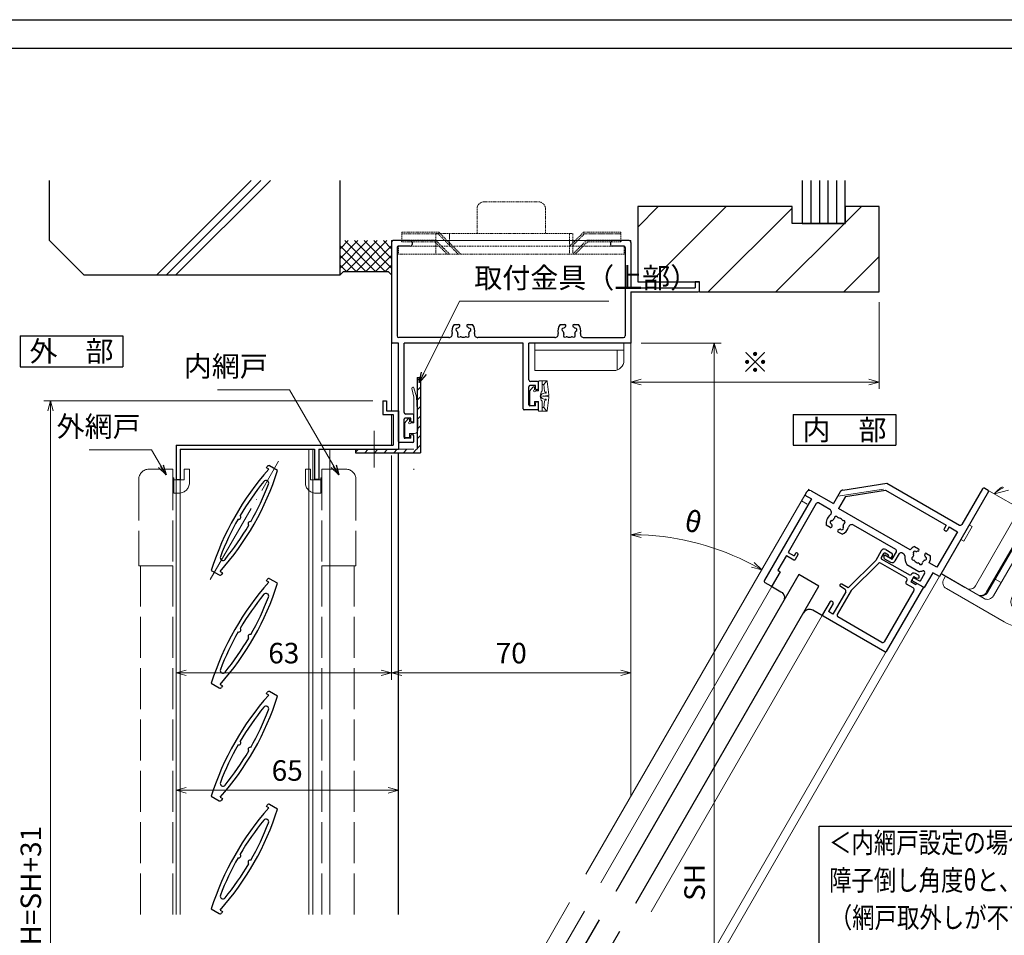
# Model space of a CAD drawing. Units: millimetres. Extents: x 26 to 839, y -5 to 567.
# Drawn here: x 391 to 679, y 299 to 566 of the extents above; entities that cross this region are included whole.
import ezdxf
from ezdxf.enums import TextEntityAlignment as Align

# ---------------------------------------------------------------- set-up
doc = ezdxf.new("R2010")
doc.units = ezdxf.units.MM
doc.header["$MEASUREMENT"] = 0
for name, pattern in [('ACAD_ISO02W100', [15, 12, -3]), ('ACAD_ISO04W100', [30, 24, -3, 0, -3]), ('DASHED', [0.75, 0.5, -0.25])]:
    doc.linetypes.add(name, pattern=pattern)
doc.layers.get('0').update_dxf_attribs({"lineweight": 25})
doc.layers.get('Defpoints').update_dxf_attribs({"lineweight": 25})
for name, color, linetype, lineweight in [('003', 2, 'Continuous', 25), ('006', 4, 'ACAD_ISO04W100', 20), ('007', 4, 'ACAD_ISO02W100', 20), ('010', 4, 'Continuous', 20), ('TOS_K1', 3, 'Continuous', 20), ('TOS_K2', 2, 'DASHED', 9), ('TOS_M1', 7, 'Continuous', 9), ('TOS_S3', 21, 'Continuous', 20), ('TOS_zGL', 6, 'Continuous', 30), ('TOS_zSR', 6, 'Continuous', 30)]:
    doc.layers.add(name, color=color, linetype=linetype, lineweight=lineweight)
for name, color, linetype in [('_0-0_図枠', 7, 'Continuous'), ('TOS_S1', 4, 'Continuous'), ('YSS_H19_K', 3, 'Continuous')]:
    doc.layers.add(name, color=color, linetype=linetype)
doc.styles.add('AT_VECTOR', font='romans.shx', dxfattribs={"bigfont": 'extfont.shx'})
doc.styles.add('DIM', font='romans.shx', dxfattribs={"width": 0.75, "bigfont": 'extfont.shx'})
doc.dimstyles.new('DIM', dxfattribs={"dimscale": 2, "dimtxt": 3, "dimasz": 1.5, "dimexe": 1, "dimexo": 1.5, "dimgap": 1, "dimtad": 1, "dimdsep": 46, "dimtxsty": 'DIM', "dimblk": 'OPEN30', "dimcen": 0, "dimclrd": 4, "dimclre": 4, "dimclrt": 7, "dimadec": 0, "dimazin": 0, "dimtfac": 1, "dimtmove": 0, "dimatfit": 3, "dimldrblk": 'OPEN30', "dimfxl": 0, "dimlwd": 20, "dimlwe": 20, "dimarcsym": 0})

# ---------------------------------------------------------------- blocks, each defined once
blk = doc.blocks.new('REF-TO-1Y529', base_point=(96.66, 206.88))
at = {"layer": 'TOS_S1', "ltscale": 0.7}
for p, q in [((26.66, 236.38), (26.66, 207.18)), ((29.46, 236.88), (27.16, 236.88)), ((32.16, 236.88), (29.86, 236.88)), ((32.66, 236.38), (32.66, 235.73)), ((90.66, 236.38), (90.66, 235.73)), ((93.46, 236.88), (91.16, 236.88)), ((96.16, 236.88), (93.86, 236.88)), ((96.66, 236.38), (96.66, 223.08)), ((28.31, 234.93), (28.31, 209.03)), ((32.16, 235.23), (28.61, 235.23)), ((94.71, 235.23), (91.16, 235.23)), ((95.01, 234.93), (95.01, 209.03)), ((116.66, 224.88), (115.46, 224.88)), ((115.46, 224.88), (115.46, 223.08)), ((116.66, 222.18), (116.66, 224.88)), ((96.66, 223.08), (115.46, 223.08)), ((96.66, 221.88), (116.36, 221.88)), ((96.66, 221.88), (96.66, 206.88)), ((43.39, 208.53), (28.81, 208.53)), ((74.39, 208.53), (51.93, 208.53)), ((82.93, 208.53), (94.51, 208.53)), ((28.66, 206.88), (26.96, 206.88)), ((28.66, 178.18), (28.66, 206.88)), ((65.16, 206.88), (30.31, 206.88)), ((30.31, 186.68), (30.31, 206.88)), ((65.16, 187.68), (65.16, 206.88)), ((96.66, 206.88), (66.81, 206.88)), ((66.81, 196.18), (66.81, 206.88)), ((66.81, 188.88), (66.81, 194.18)), ((68.76, 194.48), (67.11, 194.48)), ((69.36, 195.68), (67.31, 195.68)), ((68.76, 193.58), (68.76, 194.48)), ((69.16, 193.28), (69.06, 193.28)), ((69.66, 193.78), (69.66, 195.38)), ((69.36, 187.38), (65.46, 187.38)), ((68.76, 188.58), (67.11, 188.58)), ((68.76, 188.58), (68.76, 189.48)), ((69.16, 189.78), (69.06, 189.78)), ((69.66, 187.68), (69.66, 189.28)), ((30.31, 179.38), (30.31, 184.68)), ((32.26, 184.98), (30.61, 184.98)), ((32.86, 186.18), (30.81, 186.18)), ((32.26, 184.08), (32.26, 184.98)), ((33.16, 184.28), (33.16, 185.88)), ((32.66, 183.78), (32.56, 183.78)), ((32.26, 179.08), (30.61, 179.08)), ((32.26, 179.08), (32.26, 179.98)), ((32.66, 180.28), (32.56, 180.28)), ((33.16, 178.18), (33.16, 179.78)), ((32.86, 177.88), (28.96, 177.88))]:
    blk.add_line(p, q, dxfattribs=at)
at = {"layer": 'TOS_S1'}
for p, q in [((29.46, 236.88), (29.66, 236.68)), ((29.66, 236.68), (29.86, 236.88)), ((93.46, 236.88), (93.66, 236.68)), ((93.66, 236.68), (93.86, 236.88)), ((44.97, 212.38), (46.29, 212.38)), ((49.03, 212.38), (50.35, 212.38)), ((75.97, 212.38), (77.29, 212.38)), ((80.03, 212.38), (81.35, 212.38))]:
    blk.add_line(p, q, dxfattribs=at)
at = {"layer": 'TOS_S1', "ltscale": 0.7}
for centre, radius, start, end in [((27.16, 236.38), 0.5, 90, 180), ((32.16, 236.38), 0.5, 0, 90), ((91.16, 236.38), 0.5, 90, 180), ((96.16, 236.38), 0.5, 0, 90), ((28.61, 234.93), 0.3, 90, 180), ((32.16, 235.73), 0.5, 270, 0), ((91.16, 235.73), 0.5, 180, 270), ((94.71, 234.93), 0.3, 0, 90), ((116.36, 222.18), 0.3, 270, 0), ((28.81, 209.03), 0.5, 180, 270), ((94.51, 209.03), 0.5, 270, 0), ((26.96, 207.18), 0.3, 180, 270), ((67.31, 196.18), 0.5, 180, 270), ((67.11, 194.18), 0.3, 90, 180), ((69.06, 193.58), 0.3, 180, 270), ((69.16, 193.78), 0.5, 270, 0), ((69.36, 195.38), 0.3, 0, 90), ((65.46, 187.68), 0.3, 180, 270), ((67.11, 188.88), 0.3, 180, 270), ((69.06, 189.48), 0.3, 90, 180), ((69.16, 189.28), 0.5, 0, 90), ((69.36, 187.68), 0.3, 270, 0), ((30.81, 186.68), 0.5, 180, 270), ((30.61, 184.68), 0.3, 90, 180), ((32.66, 184.28), 0.5, 270, 0), ((32.86, 185.88), 0.3, 0, 90), ((32.56, 184.08), 0.3, 180, 270), ((30.61, 179.38), 0.3, 180, 270), ((32.56, 179.98), 0.3, 90, 180), ((32.66, 179.78), 0.5, 0, 90), ((28.96, 178.18), 0.3, 180, 270), ((32.86, 178.18), 0.3, 270, 0)]:
    blk.add_arc(centre, radius, start, end, dxfattribs=at)
at = {"layer": 'TOS_S1'}
for centre, radius, start, end in [((47.66, 210.38), 3.35, 143.3436, 191.2682), ((45.97, 210.83), 0.5, 85.2866, 244.7134), ((45.63, 210.1), 0.3, 7.5799, 64.7134), ((46.04, 211.63), 0.3, 265.2866, 322.4201), ((47.66, 210.38), 1.75, 130.1841, 142.4201), ((46.29, 212), 0.376, 310.1841, 90), ((49.03, 212), 0.376, 90, 229.8159), ((47.66, 210.38), 1.75, 37.5799, 49.8159), ((49.28, 211.63), 0.3, 217.5799, 274.7134), ((49.35, 210.83), 0.5, 295.2866, 94.7134), ((49.69, 210.1), 0.3, 115.2866, 172.4201), ((47.66, 210.38), 3.35, 348.7318, 36.6564), ((78.66, 210.38), 3.35, 143.3436, 191.2682), ((76.97, 210.83), 0.5, 85.2866, 244.7134), ((76.63, 210.1), 0.3, 7.5799, 64.7134), ((77.04, 211.63), 0.3, 265.2866, 322.4201), ((78.66, 210.38), 1.75, 130.1841, 142.4201), ((77.29, 212), 0.376, 310.1841, 90), ((80.03, 212), 0.376, 90, 229.8159), ((78.66, 210.38), 1.75, 37.5799, 49.8159), ((80.28, 211.63), 0.3, 217.5799, 274.7134), ((80.35, 210.83), 0.5, 295.2866, 94.7134), ((80.69, 210.1), 0.3, 115.2866, 172.4201), ((78.66, 210.38), 3.35, 348.7318, 36.6564), ((43.39, 209.53), 1, 270, 11.2682), ((46.42, 209.14), 0.5, 145.2866, 304.7134), ((47.66, 210.38), 1.75, 187.5799, 202.4201), ((45.77, 209.59), 0.3, 325.2866, 22.4201), ((46.88, 208.48), 0.3, 67.5799, 124.7134), ((47.66, 210.38), 1.75, 247.5799, 292.4201), ((48.44, 208.48), 0.3, 55.2866, 112.4201), ((48.9, 209.14), 0.5, 235.2866, 34.7134), ((49.56, 209.59), 0.3, 157.5799, 214.7134), ((47.66, 210.38), 1.75, 337.5799, 352.4201), ((51.93, 209.53), 1, 168.7318, 270), ((74.39, 209.53), 1, 270, 11.2682), ((77.42, 209.14), 0.5, 145.2866, 304.7134), ((78.66, 210.38), 1.75, 187.5799, 202.4201), ((76.77, 209.59), 0.3, 325.2866, 22.4201), ((77.88, 208.48), 0.3, 67.5799, 124.7134), ((78.66, 210.38), 1.75, 247.5799, 292.4201), ((79.44, 208.48), 0.3, 55.2866, 112.4201), ((79.9, 209.14), 0.5, 235.2866, 34.7134), ((80.56, 209.59), 0.3, 157.5799, 214.7134), ((78.66, 210.38), 1.75, 337.5799, 352.4201), ((82.93, 209.53), 1, 168.7318, 270)]:
    blk.add_arc(centre, radius, start, end, dxfattribs=at)
blk = doc.blocks.new('REF-TO-1Y759', base_point=(25.4, 95.22))
at = {"layer": 'TOS_S1', "ltscale": 0.7}
for p, q in [((31.9, 121.22), (33.9, 121.22)), ((30.9, 120.22), (30.9, 117.02)), ((31.9, 119.92), (31.9, 118.52)), ((33.4, 120.22), (32.2, 120.22)), ((41.9, 118.22), (32.2, 118.22)), ((33.4, 120.22), (33.4, 119.72)), ((34.1, 119.72), (33.4, 119.72)), ((34.4, 120.72), (34.4, 120.02)), ((41.9, 118.52), (41.9, 118.22)), ((43.9, 119.52), (42.9, 119.52)), ((42.9, 118.52), (43.7, 118.52)), ((42.9, 118.52), (42.9, 116.72)), ((43.7, 118.52), (44.4, 118.82)), ((44.4, 118.82), (44.4, 119.02)), ((30.9, 117.02), (27.9, 106.02)), ((32.04, 116.65), (29.1, 105.86)), ((41.2, 117.02), (32.53, 117.02)), ((41.7, 116.52), (41.7, 116.02)), ((44.45, 115.52), (42.2, 115.52)), ((44.6, 116.72), (42.9, 116.72)), ((44.6, 116.92), (44.6, 116.72)), ((46.9, 117.22), (44.9, 117.22)), ((46.9, 117.22), (46.9, 95.52)), ((44.95, 115.02), (44.95, 97.67)), ((25.4, 105.62), (25.4, 105.62)), ((27.9, 106.02), (25.8, 106.02)), ((27.4, 105.22), (25.8, 105.22)), ((27.9, 104.72), (27.9, 97.17)), ((29.1, 105.86), (29.1, 97.67)), ((25.4, 99.92), (25.4, 95.52)), ((26.1, 100.22), (25.7, 100.22)), ((26.4, 99.92), (26.4, 97.17)), ((46.6, 95.22), (25.7, 95.22)), ((27.9, 97.17), (26.4, 97.17)), ((44.45, 97.17), (29.6, 97.17))]:
    blk.add_line(p, q, dxfattribs=at)
for centre, radius, start, end in [((31.9, 120.22), 1, 90, 180), ((33.9, 120.72), 0.5, 0, 90), ((32.2, 119.92), 0.3, 90, 180), ((32.2, 118.52), 0.3, 180, 270), ((34.1, 120.02), 0.3, 270, 0), ((42.9, 118.52), 1, 90, 180), ((43.9, 119.02), 0.5, 0, 90), ((32.53, 116.52), 0.5, 90, 164.7449), ((41.2, 116.52), 0.5, 0, 90), ((42.2, 116.02), 0.5, 180, 270), ((44.45, 115.02), 0.5, 0, 90), ((44.9, 116.92), 0.3, 90, 180), ((25.8, 105.62), 0.4, 90, 180), ((25.8, 105.62), 0.4, 180, 270), ((27.4, 104.72), 0.5, 0, 90), ((25.7, 99.92), 0.3, 90, 180), ((26.1, 99.92), 0.3, 0, 90), ((25.7, 95.52), 0.3, 180, 270), ((29.6, 97.67), 0.5, 180, 270), ((44.45, 97.67), 0.5, 270, 0), ((46.6, 95.52), 0.3, 270, 0)]:
    blk.add_arc(centre, radius, start, end, dxfattribs=at)
blk = doc.blocks.new('REF-TO-1Y762', base_point=(67.46, 185.46))
at = {"layer": 'TOS_S1', "ltscale": 0.7}
for p, q in [((106.51, 240.96), (106.51, 228.96)), ((107.01, 241.46), (108.16, 241.46)), ((108.46, 241.16), (108.46, 212.46)), ((71.34, 220.26), (81.51, 228.46)), ((81.51, 228.46), (106.01, 228.46)), ((72.96, 219), (82.21, 226.46)), ((82.21, 226.46), (102.66, 226.46)), ((102.66, 226.46), (102.66, 225.26)), ((102.96, 224.96), (103.36, 224.96)), ((103.66, 226.46), (106.46, 226.46)), ((103.66, 226.46), (103.66, 225.26)), ((106.46, 226.46), (106.46, 214.46)), ((70.96, 219.48), (70.96, 215.46)), ((72.96, 219), (72.96, 214.96)), ((62.46, 214.46), (62.46, 213.46)), ((62.46, 213.46), (64.66, 213.46)), ((63.46, 215.46), (70.96, 215.46)), ((64.66, 213.46), (64.66, 185.96)), ((70.87, 213.46), (67.11, 213.46)), ((97.15, 214.96), (72.96, 214.96)), ((106.46, 214.46), (103.81, 214.46)), ((66.61, 212.96), (66.61, 196.46)), ((93.46, 212.96), (79.19, 212.96)), ((93.96, 209.96), (93.96, 212.46)), ((94.96, 209.96), (94.96, 212.46)), ((96.2, 212.96), (95.46, 212.96)), ((98.47, 210.76), (102.45, 210.76)), ((104.26, 211.11), (104.26, 208.46)), ((106.26, 212.46), (106.26, 207.46)), ((108.46, 212.46), (106.26, 212.46)), ((91.46, 209.96), (93.96, 209.96)), ((91.46, 209.46), (91.46, 209.96)), ((91.96, 208.96), (93.96, 208.96)), ((101.96, 208.46), (104.26, 208.46)), ((101.96, 208.46), (101.96, 207.96)), ((102.46, 207.46), (106.26, 207.46)), ((66.61, 196.46), (68.66, 196.46)), ((68.66, 197.26), (68.66, 196.46)), ((69.46, 197.26), (69.46, 195.76)), ((66.61, 195.46), (69.16, 195.46)), ((66.61, 195.46), (66.61, 190.46)), ((66.61, 190.46), (67.46, 190.46)), ((67.46, 190.46), (67.46, 185.76)), ((65.16, 185.46), (67.16, 185.46))]:
    blk.add_line(p, q, dxfattribs=at)
at = {"layer": 'TOS_S1'}
for p, q in [((97.77, 216.46), (99.09, 216.46)), ((101.83, 216.46), (103.15, 216.46)), ((73.59, 208.96), (72.27, 208.96)), ((77.65, 208.96), (76.33, 208.96))]:
    blk.add_line(p, q, dxfattribs=at)
at = {"layer": 'TOS_S1', "ltscale": 0.7}
for centre, radius, start, end in [((107.01, 240.96), 0.5, 90, 180), ((108.16, 241.16), 0.3, 0, 90), ((106.01, 228.96), 0.5, 270, 0), ((102.96, 225.26), 0.3, 180, 270), ((103.36, 225.26), 0.3, 270, 0), ((71.96, 219.48), 1, 128.5271, 180), ((63.46, 214.46), 1, 90, 180), ((67.11, 212.96), 0.5, 90, 180), ((93.46, 212.46), 0.5, 0, 90), ((95.46, 212.46), 0.5, 90, 180), ((96.2, 212.46), 0.5, 25.1843, 90), ((100.46, 214.46), 4.2, 205.1843, 241.7575), ((100.46, 214.46), 4.2, 298.2425, 314.598), ((103.76, 211.11), 0.5, 0, 134.598), ((91.96, 209.46), 0.5, 180, 270), ((93.96, 209.96), 1, 270, 0), ((102.46, 207.96), 0.5, 180, 270), ((69.06, 197.26), 0.4, 0, 180), ((69.16, 195.76), 0.3, 270, 0), ((65.16, 185.96), 0.5, 180, 270), ((67.16, 185.76), 0.3, 270, 0)]:
    blk.add_arc(centre, radius, start, end, dxfattribs=at)
at = {"layer": 'TOS_S1'}
for centre, radius, start, end in [((100.46, 214.46), 3.35, 143.3436, 171.4163), ((99.09, 216.08), 0.376, 310.1841, 90), ((101.83, 216.08), 0.376, 90, 229.8159), ((100.46, 214.46), 3.35, 0, 36.6564), ((70.87, 212.46), 1, 339.8287, 90), ((98.77, 214.91), 0.5, 85.2866, 244.7134), ((98.43, 214.19), 0.3, 7.5799, 64.7134), ((99.22, 213.22), 0.5, 145.2866, 304.7134), ((100.46, 214.46), 1.75, 187.5799, 202.4201), ((98.84, 215.71), 0.3, 265.2866, 322.4201), ((98.57, 213.68), 0.3, 325.2866, 22.4201), ((100.46, 214.46), 1.75, 130.1841, 142.4201), ((101.7, 213.22), 0.5, 235.2866, 34.7134), ((100.46, 214.46), 1.75, 37.5799, 49.8159), ((102.09, 215.71), 0.3, 217.5799, 274.7134), ((102.36, 213.68), 0.3, 157.5799, 214.7134), ((100.46, 214.46), 1.75, 337.5799, 352.4201), ((102.15, 214.91), 0.5, 295.2866, 94.7134), ((102.49, 214.19), 0.3, 115.2866, 172.4201), ((74.96, 210.96), 3.35, 159.8287, 216.6564), ((73.27, 210.51), 0.5, 115.2866, 274.7134), ((72.93, 211.23), 0.3, 295.2866, 352.4201), ((73.72, 212.2), 0.5, 55.2866, 214.7134), ((74.96, 210.96), 1.75, 157.5799, 172.4201), ((73.06, 211.74), 0.3, 337.5799, 34.7134), ((74.18, 212.86), 0.3, 235.2866, 292.4201), ((74.96, 210.96), 1.75, 67.5799, 112.4201), ((75.74, 212.86), 0.3, 247.5799, 304.7134), ((76.2, 212.2), 0.5, 325.2866, 124.7134), ((76.85, 211.74), 0.3, 145.2866, 202.4201), ((74.96, 210.96), 1.75, 7.5799, 22.4201), ((76.65, 210.51), 0.5, 265.2866, 64.7134), ((76.99, 211.23), 0.3, 187.5799, 244.7134), ((74.96, 210.96), 3.35, 323.3436, 13.2903), ((79.19, 211.96), 1, 90, 193.2903), ((99.68, 212.57), 0.3, 67.5799, 124.7134), ((100.46, 214.46), 1.75, 247.5799, 292.4201), ((101.24, 212.57), 0.3, 55.2866, 112.4201), ((73.33, 209.71), 0.3, 37.5799, 94.7134), ((74.96, 210.96), 1.75, 217.5799, 229.8159), ((73.59, 209.34), 0.376, 270, 49.8159), ((76.33, 209.34), 0.376, 130.1841, 270), ((74.96, 210.96), 1.75, 310.1841, 322.4201), ((76.58, 209.71), 0.3, 85.2866, 142.4201)]:
    blk.add_arc(centre, radius, start, end, dxfattribs=at)
blk = doc.blocks.new('REF-BZW-380', base_point=(141.51, 25.13, 0))
at = {"layer": 'TOS_S3', "color": 21, "ltscale": 0.7, "extrusion": (1.22465e-16, 5.26316e-09, -1)}
for p, q in [((132.43, 22.53, 0), (129.88, 23.06)), ((139.96, 25.13, 0), (138.87, 24.27, 0)), ((139.66, 23.73, 0), (139.06, 23.73, 0)), ((143.96, 25.13, 0), (139.96, 25.13, 0)), ((139.96, 23.43, 0), (139.96, 22.53, 0)), ((143.06, 23.73, 0), (143.06, 22.33, 0)), ((143.96, 23.73, 0), (143.06, 23.73, 0)), ((144.26, 24.03, 0), (144.26, 24.83, 0)), ((132.36, 21.76, 0), (129.73, 22.46, 0)), ((139.96, 21.33, 0), (132.36, 21.76, 0)), ((139.96, 22.53, 0), (132.43, 22.53, 0)), ((142.06, 21.33, 0), (139.96, 21.33, 0))]:
    blk.add_line(p, q, dxfattribs=at)
for centre, radius, start, end in [((-129.81, 22.76, 0), 0.308, 284.9285, 101.6888), ((-139.06, 24.03, 0), 0.3, 270, 51.475), ((-139.96, 23.73, 0), 0.3, 0, 270), ((-143.96, 24.83, 0), 0.3, 90, 180), ((-143.96, 24.03, 0), 0.3, 180, 270), ((-142.06, 22.33, 0), 1, 180, 270)]:
    blk.add_arc(centre, radius, start, end, dxfattribs=at)
blk = doc.blocks.new('REF-BUP-208', base_point=(29.49, 260.87))
at = {"layer": 'TOS_S3', "ltscale": 0.7}
for p, q in [((36.44, 260.87), (10.44, 260.87)), ((10.44, 260.87), (10.44, 252.87)), ((36.44, 255.87), (36.44, 260.87)), ((34.44, 258.87), (10.44, 258.87)), ((34.44, 258.87), (34.44, 253.05)), ((34.44, 258.87), (36.44, 258.87)), ((33.44, 252.87), (10.44, 252.87))]:
    blk.add_line(p, q, dxfattribs=at)
blk.add_arc((33.44, 255.87), 3, 270, 0, dxfattribs=at)
blk = doc.blocks.new('REF-SPJ-055', base_point=(6.6, 366.71))
at = {"layer": 'TOS_S3'}
for p, q in [((8.49, 386.71), (11.42, 389.71)), ((17.6, 389.71), (17.6, 386.71)), ((6.6, 386.71), (6.6, 358.71)), ((6.6, 386.71), (18.79, 386.71)), ((25.1, 386.71), (29.6, 386.71)), ((17.1, 384.71), (17.1, 360.71)), ((20.79, 384.71), (20.79, 360.71)), ((20.79, 384.71), (20.79, 360.71)), ((21.1, 384.71), (21.1, 360.71)), ((23.1, 384.71), (23.1, 360.71)), ((28.1, 379.7), (28.1, 362.73)), ((6.6, 375.21), (7.6, 375.21)), ((7.6, 375.21), (7.6, 370.21)), ((6.6, 370.21), (7.6, 370.21)), ((21.1, 365.21), (23.1, 365.21)), ((6.6, 358.71), (21.1, 358.71)), ((7.1, 358.71), (14.6, 358.71)), ((8.1, 358.71), (8.1, 357.71)), ((10.1, 355.71), (29.6, 355.71))]:
    blk.add_line(p, q, dxfattribs=at)
for centre, radius, start, end in [((19.64, 384.33), 11.55, 152.2521, 168.1186), ((20.93, 382.48), 13.26, 146.9498, 161.393), ((15.1, 384.71), 2, 0, 90), ((18.79, 384.71), 2, 0, 90), ((18.79, 384.71), 2, 0, 90), ((19.1, 384.71), 2, 0, 90), ((25.1, 384.71), 2, 90, 180), ((29.6, 371.21), 15.5, 270, 90), ((30.1, 379.7), 2, 86.6277, 180), ((29.6, 371.21), 10.5, 273.3723, 86.6277), ((15.1, 360.71), 2, 270, 0), ((18.79, 360.71), 2, 270, 0), ((18.79, 360.71), 2, 270, 0), ((19.1, 360.71), 2, 270, 0), ((21.1, 360.71), 2, 270, 0), ((30.1, 362.73), 2, 180, 273.3723), ((10.1, 357.71), 2, 180, 270)]:
    blk.add_arc(centre, radius, start, end, dxfattribs=at)
blk = doc.blocks.new('REF-BZW-364', base_point=(23.72, 261.31))
at = {"layer": 'TOS_S3', "ltscale": 0.7}
for p, q in [((18.55, 261.72), (19.04, 265.59)), ((21.37, 265.76), (19.11, 265.76)), ((20.03, 264.66), (19.18, 265.65)), ((20.52, 262.81), (20.52, 265.76)), ((21.52, 262.86), (21.52, 265.61)), ((20.45, 262), (19.6, 262.31)), ((19.79, 262.76), (20.03, 264.66)), ((20.37, 264.66), (20.03, 264.66)), ((22.42, 262.86), (21.52, 262.86)), ((22.72, 263.16), (22.72, 263.76)), ((24.12, 262.86), (23.25, 263.95)), ((24.12, 258.86), (24.12, 262.86)), ((18.54, 260.9), (19.04, 257.03)), ((19.06, 261.48), (20, 261.31)), ((19.06, 261.15), (20, 261.31)), ((20.45, 260.62), (19.6, 260.32)), ((19.79, 259.87), (20.03, 257.96)), ((20.52, 259.81), (20.52, 256.86)), ((20.84, 261.46), (20.61, 261.87)), ((20.84, 261.17), (20.61, 260.76)), ((21.52, 259.76), (21.52, 257.01)), ((22.72, 259.76), (21.52, 259.76)), ((22.72, 258.86), (22.72, 259.76)), ((21.37, 256.86), (19.11, 256.86)), ((20.03, 257.96), (19.18, 256.98)), ((20.37, 257.96), (20.03, 257.96)), ((23.02, 258.56), (23.82, 258.56))]:
    blk.add_line(p, q, dxfattribs=at)
for centre, radius, start, end in [((19.33, 265.56), 0.3, 137.3403, 172.8121), ((21.37, 265.61), 0.15, 0, 90), ((19.44, 262.35), 0.17, 57.2762, 343.8534), ((19.49, 262.79), 0.3, 277.5936, 352.8121), ((20.37, 264.51), 0.15, 0, 90), ((20.35, 261.72), 0.3, 29.0268, 70.4511), ((18.52, 261.31), 2.5, 323.1301, 36.8699), ((22.72, 262.86), 0.3, 180, 90), ((23.02, 263.76), 0.3, 38.525, 180), ((18.8, 261.6), 0.285, 154.2041, 335.4108), ((18.8, 261.03), 0.285, 24.5892, 205.7959), ((19.44, 260.27), 0.17, 16.1466, 302.7238), ((19.49, 259.83), 0.3, 7.1879, 82.4064), ((20.2, 260.96), 0.4, 60.9732, 119.0268), ((20.2, 261.66), 0.4, 240.9732, 299.0268), ((20.35, 260.91), 0.3, 289.5489, 330.9732), ((20.58, 261.31), 0.3, 330.9732, 29.0268), ((19.26, 257.03), 0.222, 179.9536, 229.4914), ((20.37, 258.11), 0.15, 270, 0), ((21.37, 257.01), 0.15, 270, 0), ((23.02, 258.86), 0.3, 180, 270), ((23.82, 258.86), 0.3, 270, 0)]:
    blk.add_arc(centre, radius, start, end, dxfattribs=at)
blk = doc.blocks.new('_Open30')
at = {"color": 0, "linetype": 'ByBlock', "lineweight": -2}
for p, q in [((-1, 0.268), (0, 0)), ((0, 0), (-1, -0.268)), ((0, 0), (-1, 0))]:
    blk.add_line(p, q, dxfattribs=at)
blk = doc.blocks.new('*D149')
at = {"layer": '003', "color": 4, "lineweight": 20}
for p, q in [((494.44, 454.87), (398.25, 454.87)), ((400.25, 451.87), (400.25, 157.87)), ((494.44, 154.87), (398.25, 154.87))]:
    blk.add_line(p, q, dxfattribs=at)
at = {"layer": 'Defpoints', "color": 0}
for p in [(497.44, 454.87), (400.25, 154.87), (497.44, 154.87)]:
    blk.add_point(p, dxfattribs=at)
at = {"layer": '003', "color": 4, "lineweight": 20, "xscale": 3, "yscale": 3, "zscale": 3}
for p, rotation in [((400.25, 454.87), 90), ((400.25, 154.87), 270)]:
    blk.add_blockref('_Open30', p, dxfattribs=dict(at, rotation=rotation))
at = {"layer": '003', "color": 7, "insert": (395.25, 304.87), "char_height": 6, "attachment_point": 5, "rotation": 90, "style": 'DIM'}
blk.add_mtext('製品H=SH+31', dxfattribs=at)
blk = doc.blocks.new('*D150')
at = {"layer": '003', "color": 4, "lineweight": 20}
for p, q in [((572.94, 471.67), (596.32, 471.67)), ((594.32, 205.71), (594.32, 468.67)), ((590.74, 202.71), (596.32, 202.71))]:
    blk.add_line(p, q, dxfattribs=at)
at = {"layer": 'Defpoints', "color": 0}
for p in [(569.94, 471.67), (594.32, 471.67), (587.74, 202.71)]:
    blk.add_point(p, dxfattribs=at)
at = {"layer": '003', "color": 4, "lineweight": 20, "xscale": 3, "yscale": 3, "zscale": 3}
for p, rotation in [((594.32, 471.67), 90), ((594.32, 202.71), 270)]:
    blk.add_blockref('_Open30', p, dxfattribs=dict(at, rotation=rotation))
at = {"layer": '003', "color": 7, "insert": (589.32, 314.04), "char_height": 6, "attachment_point": 5, "rotation": 90, "style": 'DIM'}
blk.add_mtext('SH', dxfattribs=at)
blk = doc.blocks.new('*D151')
at = {"layer": '003', "color": 4, "lineweight": 20}
for p, q in [((436.94, 428.87), (436.94, 338.96)), ((501.94, 364.67), (501.94, 338.96)), ((439.94, 340.96), (498.94, 340.96))]:
    blk.add_line(p, q, dxfattribs=at)
at = {"layer": 'Defpoints', "color": 0}
for p in [(436.94, 431.87), (501.94, 367.67), (501.94, 340.96)]:
    blk.add_point(p, dxfattribs=at)
at = {"layer": '003', "color": 4, "lineweight": 20, "xscale": 3, "yscale": 3, "zscale": 3, "rotation": 180}
blk.add_blockref('_Open30', (436.94, 340.96), dxfattribs=at)
at = {"layer": '003', "color": 4, "lineweight": 20, "xscale": 3, "yscale": 3, "zscale": 3}
blk.add_blockref('_Open30', (501.94, 340.96), dxfattribs=at)
at = {"layer": '003', "color": 7, "insert": (469.44, 345.96), "char_height": 6, "attachment_point": 5, "style": 'DIM'}
blk.add_mtext('65', dxfattribs=at)
blk = doc.blocks.new('*D152')
at = {"layer": '003', "color": 4, "lineweight": 20}
for p, q in [((499.94, 438.87), (499.94, 373.29)), ((436.94, 428.87), (436.94, 373.29)), ((439.94, 375.29), (496.94, 375.29))]:
    blk.add_line(p, q, dxfattribs=at)
at = {"layer": 'Defpoints', "color": 0}
for p in [(499.94, 441.87), (436.94, 431.87), (499.94, 375.29)]:
    blk.add_point(p, dxfattribs=at)
at = {"layer": '003', "color": 4, "lineweight": 20, "xscale": 3, "yscale": 3, "zscale": 3, "rotation": 180}
blk.add_blockref('_Open30', (436.94, 375.29), dxfattribs=at)
at = {"layer": '003', "color": 4, "lineweight": 20, "xscale": 3, "yscale": 3, "zscale": 3}
blk.add_blockref('_Open30', (499.94, 375.29), dxfattribs=at)
at = {"layer": '003', "color": 7, "insert": (468.44, 380.29), "char_height": 6, "attachment_point": 5, "style": 'DIM'}
blk.add_mtext('63', dxfattribs=at)
blk = doc.blocks.new('*D153')
at = {"layer": '003', "color": 4, "lineweight": 20}
for p, q in [((499.94, 438.87), (499.94, 373.29)), ((569.94, 426.67), (569.94, 373.29)), ((502.94, 375.29), (566.94, 375.29))]:
    blk.add_line(p, q, dxfattribs=at)
at = {"layer": 'Defpoints', "color": 0}
for p in [(499.94, 441.87), (569.94, 429.67), (569.94, 375.29)]:
    blk.add_point(p, dxfattribs=at)
at = {"layer": '003', "color": 4, "lineweight": 20, "xscale": 3, "yscale": 3, "zscale": 3, "rotation": 180}
blk.add_blockref('_Open30', (499.94, 375.29), dxfattribs=at)
at = {"layer": '003', "color": 4, "lineweight": 20, "xscale": 3, "yscale": 3, "zscale": 3}
blk.add_blockref('_Open30', (569.94, 375.29), dxfattribs=at)
at = {"layer": '003', "color": 7, "insert": (534.94, 380.29), "char_height": 6, "attachment_point": 5, "style": 'DIM'}
blk.add_mtext('70', dxfattribs=at)
blk = doc.blocks.new('*D154')
at = {"layer": '003', "color": 4, "lineweight": 20}
for p, q in [((642.54, 483.67), (642.54, 458.34)), ((569.94, 475.67), (569.94, 458.34)), ((572.94, 460.34), (639.54, 460.34))]:
    blk.add_line(p, q, dxfattribs=at)
at = {"layer": 'Defpoints', "color": 0}
for p in [(642.54, 486.67), (569.94, 478.67), (642.54, 460.34)]:
    blk.add_point(p, dxfattribs=at)
at = {"layer": '003', "color": 4, "lineweight": 20, "xscale": 3, "yscale": 3, "zscale": 3, "rotation": 180}
blk.add_blockref('_Open30', (569.94, 460.34), dxfattribs=at)
at = {"layer": '003', "color": 4, "lineweight": 20, "xscale": 3, "yscale": 3, "zscale": 3}
blk.add_blockref('_Open30', (642.54, 460.34), dxfattribs=at)
at = {"layer": '003', "color": 7, "insert": (606.24, 465.34), "char_height": 6, "attachment_point": 5, "style": 'DIM'}
blk.add_mtext('※', dxfattribs=at)
blk = doc.blocks.new('*D155')
at = {"layer": '003', "color": 4, "lineweight": 20}
blk.add_arc((569.94, 339.23), 76.47, 62.2479, 87.7521, dxfattribs=at)
at = {"layer": 'Defpoints', "color": 0}
for p in [(569.94, 486.67), (620.79, 427.3), (596.09, 411.08), (569.94, 339.23), (556.78, 316.43)]:
    blk.add_point(p, dxfattribs=at)
at = {"layer": '003', "color": 4, "lineweight": 20, "xscale": 3, "yscale": 3, "zscale": 3}
for p, rotation in [((569.94, 415.7), 178.8760342724798), ((608.17, 405.45), 331.1239657275203)]:
    blk.add_blockref('_Open30', p, dxfattribs=dict(at, rotation=rotation))
at = {"layer": '003', "color": 7, "insert": (588, 418.67), "char_height": 6, "attachment_point": 5, "rotation": 347.1876, "style": 'DIM'}
blk.add_mtext('θ', dxfattribs=at)

msp = doc.modelspace()

# ---------------------------------------------------------------- linework, layer by layer
for p, q in [((399.936, 501.672), (399.936, 519.3)), ((431.279, 491.672), (458.908, 519.3)), ((434.099, 491.672), (461.728, 519.3)), ((436.919, 491.672), (464.548, 519.3)), ((484.936, 491.672), (484.936, 519.3)), ((484.936, 499.602), (484.936, 512.512)), ((399.936, 501.672), (409.936, 491.672)), ((484.936, 496.486), (490.123, 501.672)), ((484.936, 493.657), (492.951, 501.672)), ((484.936, 499.314), (487.294, 501.672)), ((495.265, 492.672), (486.265, 501.672)), ((486.78, 492.672), (495.78, 501.672)), ((498.093, 492.672), (489.093, 501.672)), ((489.608, 492.672), (498.608, 501.672)), ((499.936, 493.657), (491.922, 501.672)), ((499.936, 496.486), (494.75, 501.672)), ((499.936, 499.314), (497.579, 501.672)), ((492.436, 492.672), (484.936, 500.172)), ((492.436, 492.672), (499.936, 500.172)), ((489.608, 492.672), (484.936, 497.343)), ((495.265, 492.672), (499.936, 497.343)), ((486.78, 492.672), (484.936, 494.515)), ((485.936, 492.672), (484.936, 491.672)), ((485.936, 492.672), (498.936, 492.672)), ((498.093, 492.672), (499.936, 494.515)), ((498.936, 492.672), (499.936, 491.672)), ((409.936, 491.672), (484.936, 491.672))]:
    msp.add_line(p, q)
msp.add_lwpolyline([(624.97, 330.44), (758.712, 330.44), (758.712, 293.857), (624.97, 293.857)], close=True)
at = {"layer": '003'}
for p, q in [((391.368, 473.827), (421.368, 473.827)), ((391.368, 473.827), (391.368, 464.827)), ((421.368, 473.827), (421.368, 464.827)), ((391.368, 464.827), (421.368, 464.827)), ((507.436, 461.672), (508.436, 461.672)), ((507.436, 461.672), (507.436, 440.672)), ((508.436, 461.657), (507.436, 460.657)), ((508.436, 461.672), (508.436, 439.672)), ((508.436, 458.829), (507.436, 457.829)), ((497.436, 454.872), (497.436, 450.872)), ((497.436, 454.872), (498.436, 454.872)), ((498.436, 454.872), (498.436, 451.872)), ((508.436, 456), (507.436, 455)), ((508.436, 453.172), (507.436, 452.172)), ((497.436, 450.872), (500.436, 450.872)), ((498.436, 451.872), (501.936, 451.872)), ((500.436, 450.872), (500.436, 441.872)), ((501.936, 451.872), (501.936, 440.672)), ((508.436, 450.343), (507.436, 449.343)), ((617.384, 450.857), (647.384, 450.857)), ((617.384, 450.857), (617.384, 441.857)), ((647.384, 450.857), (647.384, 441.857)), ((508.436, 447.515), (507.436, 446.515)), ((508.436, 444.687), (507.436, 443.687)), ((436.936, 441.872), (500.436, 441.872)), ((436.936, 441.872), (436.936, 431.872)), ((438.136, 440.672), (477.436, 440.672)), ((438.136, 440.672), (438.136, 431.872)), ((477.436, 440.672), (477.436, 431.872)), ((478.636, 440.672), (501.936, 440.672)), ((478.636, 440.672), (478.636, 431.872)), ((490.28, 440.672), (489.436, 439.829)), ((489.436, 440.672), (489.436, 439.672)), ((493.108, 440.672), (492.108, 439.672)), ((495.936, 440.672), (494.936, 439.672)), ((498.765, 440.672), (497.765, 439.672)), ((501.593, 440.672), (500.593, 439.672)), ((504.422, 440.672), (503.422, 439.672)), ((507.25, 440.672), (506.25, 439.672)), ((508.436, 441.858), (507.436, 440.858)), ((617.384, 441.857), (647.384, 441.857)), ((489.436, 439.672), (508.436, 439.672)), ((501.936, 304.655), (501.936, 439.672)), ((463.368, 435.207), (463.618, 435.64)), ((464.05, 434.814), (463.368, 435.207)), ((466.638, 434.474), (464.301, 435.823)), ((436.936, 431.872), (438.136, 431.872)), ((478.636, 431.872), (477.436, 431.872)), ((447.235, 405.262), (449.572, 403.913)), ((449.823, 404.922), (450.505, 404.529)), ((450.505, 404.529), (450.255, 404.096)), ((463.368, 402.207), (463.618, 402.64)), ((464.05, 401.814), (463.368, 402.207)), ((466.638, 401.474), (464.301, 402.823)), ((447.235, 372.262), (449.572, 370.913)), ((449.823, 371.922), (450.505, 371.529)), ((450.505, 371.529), (450.255, 371.096)), ((463.368, 369.207), (463.618, 369.64)), ((464.05, 368.814), (463.368, 369.207)), ((466.638, 368.474), (464.301, 369.823)), ((447.235, 339.262), (449.572, 337.913)), ((449.823, 338.922), (450.505, 338.529)), ((450.505, 338.529), (450.255, 338.096)), ((463.368, 336.207), (463.618, 336.64)), ((464.05, 335.814), (463.368, 336.207)), ((466.638, 335.474), (464.301, 336.823)), ((447.235, 306.262), (449.572, 304.913)), ((449.823, 305.922), (450.505, 305.529)), ((450.505, 305.529), (450.255, 305.096))]:
    msp.add_line(p, q, dxfattribs=at)
for centre, radius, start, end in [((524.919, 380.618), 81.5, 138.3195, 162.39933), ((464.051, 435.39), 0.5, 60, 150), ((388.953, 459.118), 81.5, 318.3195, 342.39933), ((524.919, 380.618), 80.3, 140.90275, 149.57188), ((388.953, 459.118), 80.3, 330.42812, 339.09725), ((463.221, 430.754), 0.8, 339.09725, 140.90275), ((455.282, 420.823), 0.611, 250.64198, 49.35802), ((524.919, 380.618), 80.3, 150.42812, 159.09725), ((388.953, 459.118), 80.3, 320.90275, 329.57188), ((458.591, 418.913), 0.611, 70.64198, 229.35802), ((450.652, 408.982), 0.8, 159.09725, 320.90275), ((449.822, 404.346), 0.5, 240, 330), ((524.919, 347.618), 81.5, 138.3195, 162.39933), ((388.953, 426.118), 81.5, 318.3195, 342.39933), ((464.051, 402.39), 0.5, 60, 150), ((524.919, 347.618), 80.3, 140.90275, 149.57188), ((388.953, 426.118), 80.3, 330.42812, 339.09725), ((463.221, 397.754), 0.8, 339.09725, 140.90275), ((524.919, 347.618), 80.3, 150.42812, 159.09725), ((455.282, 387.823), 0.611, 250.64198, 49.35802), ((458.591, 385.913), 0.611, 70.64198, 229.35802), ((388.953, 426.118), 80.3, 320.90275, 329.57188), ((450.652, 375.982), 0.8, 159.09725, 320.90275), ((524.919, 314.618), 81.5, 138.3195, 162.39933), ((449.822, 371.346), 0.5, 240, 330), ((464.051, 369.39), 0.5, 60, 150), ((388.953, 393.118), 81.5, 318.3195, 342.39933), ((524.919, 314.618), 80.3, 140.90275, 149.57188), ((388.953, 393.118), 80.3, 330.42812, 339.09725), ((463.221, 364.754), 0.8, 339.09725, 140.90275), ((524.919, 314.618), 80.3, 150.42812, 159.09725), ((455.282, 354.823), 0.611, 250.64198, 49.35802), ((388.953, 393.118), 80.3, 320.90275, 329.57188), ((458.591, 352.913), 0.611, 70.64198, 229.35802), ((450.652, 342.982), 0.8, 159.09725, 320.90275), ((449.822, 338.346), 0.5, 240, 330), ((464.051, 336.39), 0.5, 60, 150), ((524.919, 281.618), 81.5, 138.3195, 162.39933), ((388.953, 360.118), 81.5, 318.3195, 342.39933), ((524.919, 281.618), 80.3, 140.90275, 149.57188), ((388.953, 360.118), 80.3, 330.42812, 339.09725), ((463.221, 331.754), 0.8, 339.09725, 140.90275), ((524.919, 281.618), 80.3, 150.42812, 159.09725), ((455.282, 321.823), 0.611, 250.64198, 49.35802), ((458.591, 319.913), 0.611, 70.64198, 229.35802), ((388.953, 360.118), 80.3, 320.90275, 329.57188), ((450.652, 309.982), 0.8, 159.09725, 320.90275), ((449.822, 305.346), 0.5, 240, 330)]:
    msp.add_arc(centre, radius, start, end, dxfattribs=at)
at = {"layer": '006'}
for p, q in [((494.864, 446.03), (494.864, 435.322)), ((446.936, 402.548), (466.936, 437.189))]:
    msp.add_line(p, q, dxfattribs=at)
at = {"layer": '007'}
for p, q in [((429.036, 434.866), (436.036, 434.866)), ((436.036, 434.866), (436.036, 406.566)), ((439.336, 434.866), (439.336, 431.766)), ((439.336, 434.866), (440.836, 434.866)), ((440.836, 434.866), (440.836, 430.866)), ((476.236, 434.866), (474.736, 434.866)), ((474.736, 434.866), (474.736, 430.866)), ((476.236, 434.866), (476.236, 431.766)), ((479.536, 434.866), (479.536, 406.566)), ((486.536, 434.866), (479.536, 434.866)), ((426.036, 431.866), (426.036, 406.566)), ((436.036, 432.366), (436.336, 432.366)), ((436.336, 432.366), (436.336, 427.866)), ((479.236, 432.366), (479.236, 427.866)), ((479.536, 432.366), (479.236, 432.366)), ((489.536, 431.866), (489.536, 406.566)), ((436.336, 431.766), (439.336, 431.766)), ((479.236, 431.766), (476.236, 431.766)), ((436.036, 428.866), (436.336, 428.866)), ((436.336, 427.866), (437.836, 427.866)), ((479.236, 427.866), (477.736, 427.866)), ((479.536, 428.866), (479.236, 428.866)), ((426.036, 406.566), (436.036, 406.566)), ((426.536, 304.655), (426.536, 406.566)), ((436.036, 304.655), (436.036, 406.566)), ((479.536, 304.655), (479.536, 406.566)), ((489.536, 406.566), (479.536, 406.566)), ((489.036, 304.655), (489.036, 406.566))]:
    msp.add_line(p, q, dxfattribs=at)
for centre, start, end in [((429.036, 431.866), 90, 180), ((486.536, 431.866), 0, 90), ((437.836, 430.866), 270, 0), ((477.736, 430.866), 180, 270)]:
    msp.add_arc(centre, 3, start, end, dxfattribs=at)
at = {"layer": '010'}
for p, q in [((475.736, 304.655), (475.736, 440.672)), ((476.936, 304.655), (476.936, 440.672)), ((481.936, 304.655), (481.936, 440.672)), ((436.936, 431.872), (436.936, 304.655)), ((438.136, 431.872), (438.136, 304.655))]:
    msp.add_line(p, q, dxfattribs=at)
at = {"layer": '_0-0_図枠', "color": 3, "linetype": 'Continuous'}
msp.add_line((40, 558), (738.109, 558), dxfattribs=at)
at = {"layer": 'Defpoints'}
msp.add_lwpolyline([(35.551, 566.288), (839.275, 566.288), (839.275, -5.35), (35.551, -5.35)], close=True, dxfattribs=at)
at = {"layer": 'TOS_K1'}
for p, q in [((499.936, 501.672), (569.936, 501.672)), ((499.936, 451.872), (499.936, 501.672)), ((569.936, 487.872), (569.936, 501.672)), ((569.936, 339.227), (569.936, 486.672)), ((542.936, 452.172), (538.436, 452.172)), ((499.936, 441.872), (499.936, 450.872)), ((501.936, 440.672), (506.436, 440.672)), ((506.436, 434.672), (506.436, 434.921)), ((621.786, 429.032), (629.147, 424.782)), ((630.395, 426.944), (643.783, 429.033)), ((556.777, 316.434), (620.786, 427.3)), ((596.614, 293.434), (674.623, 428.548)), ((629.147, 424.782), (631.395, 428.676)), ((621.474, 424.593), (619.786, 425.568)), ((611.116, 400.551), (561.107, 313.934)), ((625.838, 392.051), (575.83, 305.434)), ((644.608, 381.561), (594.449, 294.684)), ((489.805, 200.434), (551.992, 308.146)), ((534.135, 267.216), (556.322, 305.646))]:
    msp.add_line(p, q, dxfattribs=at)
at = {"layer": 'TOS_K2', "ltscale": 0.7}
for p, q in [((526.936, 513.022), (542.936, 513.022)), ((524.936, 511.022), (524.936, 503.722)), ((544.936, 511.022), (544.936, 503.722)), ((502.936, 504.122), (513.789, 504.122)), ((502.936, 504.122), (502.936, 501.322)), ((513.789, 504.122), (514.189, 503.722)), ((556.084, 504.122), (551.984, 500.022)), ((566.936, 504.122), (556.084, 504.122)), ((566.936, 504.122), (566.936, 501.322)), ((512.936, 503.622), (502.936, 503.622)), ((512.836, 501.822), (502.936, 501.822)), ((512.629, 501.322), (502.936, 501.322)), ((512.629, 501.322), (512.936, 501.015)), ((512.836, 501.822), (512.936, 501.722)), ((512.936, 503.722), (552.936, 503.722)), ((512.936, 503.722), (512.936, 497.722)), ((551.936, 503.722), (551.936, 497.722)), ((552.936, 503.722), (552.936, 497.722)), ((557.036, 501.822), (555.236, 500.022)), ((557.244, 501.322), (555.944, 500.022)), ((566.936, 501.822), (557.036, 501.822)), ((566.936, 501.322), (557.244, 501.322)), ((501.936, 500.022), (512.936, 500.022)), ((501.936, 500.022), (501.936, 497.722)), ((567.936, 500.022), (552.936, 500.022)), ((567.936, 500.022), (552.936, 500.022)), ((567.936, 499.922), (567.936, 497.722)), ((501.936, 497.722), (567.936, 497.722))]:
    msp.add_line(p, q, dxfattribs=at)
at = {"layer": 'TOS_K2', "ltscale": 0.5}
for p, q in [((512.936, 503.622), (513.582, 503.622)), ((512.936, 501.722), (516.936, 497.722)), ((512.936, 501.015), (516.229, 497.722)), ((513.582, 503.622), (519.482, 497.722)), ((514.189, 503.722), (520.189, 497.722)), ((516.936, 503.722), (516.936, 500.022)), ((556.291, 503.622), (552.691, 500.022)), ((566.936, 503.622), (556.291, 503.622)), ((555.236, 500.022), (552.936, 497.722)), ((555.944, 500.022), (553.644, 497.722))]:
    msp.add_line(p, q, dxfattribs=at)
at = {"layer": 'TOS_K2'}
msp.add_line((512.936, 500.022), (552.936, 500.022), dxfattribs=at)
at = {"layer": 'TOS_K2', "ltscale": 0.7}
for centre, start, end in [((526.936, 511.022), 90, 180), ((542.936, 511.022), 0, 90)]:
    msp.add_arc(centre, 2, start, end, dxfattribs=at)
at = {"layer": 'TOS_zGL'}
for points in [[(571.413, 307.984), (624.921, 400.663), (619.032, 404.063), (565.524, 311.384)], [(566.628, 299.696), (540.941, 255.204), (535.052, 258.604), (560.739, 303.096)]]:
    msp.add_lwpolyline(points, dxfattribs=at)
at = {"layer": 'TOS_zSR'}
for points in [[(610.856, 400.701), (613.8, 399.001, -0.4142136), (614.532, 396.269), (614.532, 396.269)], [(626.098, 391.901), (623.153, 393.601, 0.4142136), (620.421, 392.869), (620.421, 392.869)]]:
    msp.add_lwpolyline(points, format="xyb", dxfattribs=at)
at = {"layer": 'YSS_H19_K', "color": 255, "linetype": 'Continuous'}
for p, q in [((620.04, 519.3), (620.04, 506.672)), ((632.54, 506.672), (632.54, 519.3)), ((617.04, 511.672), (571.936, 511.672)), ((571.936, 511.672), (571.936, 489.672)), ((617.04, 506.672), (617.04, 511.672)), ((642.54, 511.672), (632.54, 511.672)), ((632.54, 511.672), (632.54, 506.672)), ((642.54, 486.672), (642.54, 511.672)), ((632.54, 506.672), (617.04, 506.672)), ((620.04, 506.672), (632.54, 506.672)), ((571.936, 489.672), (589.936, 489.672)), ((589.936, 486.672), (642.54, 486.672))]:
    msp.add_line(p, q, dxfattribs=at)
at = {"layer": 'YSS_H19_K', "color": 9, "linetype": 'Continuous'}
for p, q in [((622.54, 519.3), (622.54, 506.672)), ((625.04, 519.3), (625.04, 506.672)), ((627.54, 519.3), (627.54, 506.672)), ((630.04, 519.3), (630.04, 506.672)), ((577.942, 511.672), (571.936, 505.667)), ((597.741, 511.672), (575.741, 489.672)), ((617.04, 511.172), (592.54, 486.672)), ((637.338, 511.672), (632.54, 506.873)), ((632.338, 506.672), (612.338, 486.672)), ((642.54, 497.074), (632.137, 486.672))]:
    msp.add_line(p, q, dxfattribs=at)

# ---------------------------------------------------------------- block references
at = {"layer": 'TOS_M1', "xscale": -1, "rotation": 90}
msp.add_blockref('REF-BZW-380', (503.836, 446.822), dxfattribs=at)
at = {"layer": 'TOS_S1'}
for name, p in [('REF-TO-1Y529', (569.936, 471.672)), ('REF-BUP-208', (560.936, 471.672))]:
    msp.add_blockref(name, p, dxfattribs=at)
at = {"layer": 'TOS_S1', "xscale": -1}
msp.add_blockref('REF-BZW-364', (540.736, 456.222), dxfattribs=at)
at = {"layer": 'TOS_S1', "rotation": 329.9999999999999}
for name, p in [('REF-TO-1Y762', (611.116, 400.551)), ('REF-SPJ-055', (664.623, 411.228)), ('REF-TO-1Y759', (625.838, 392.051))]:
    msp.add_blockref(name, p, dxfattribs=at)

# ---------------------------------------------------------------- texts
at = {"style": 'AT_VECTOR'}
for s, p in [('外\u3000部', (406.368, 469.327)), ('内\u3000部', (632.384, 446.357))]:
    msp.add_text(s, height=6, dxfattribs=at).set_placement(p, align=Align.MIDDLE_CENTER)
at = {"style": 'AT_VECTOR', "width": 0.8}
for s, p in [('＜内網戸設定の場合＞', (627.86, 320.747)), ('障子倒し角度θと、※部額縁寸法にご注意下さい。', (627.86, 309.762)), ('（網戸取外しが不可になる場合があります）', (628.085, 298.86))]:
    msp.add_text(s, height=6, dxfattribs=at).set_placement(p, align=Align.BOTTOM_LEFT)
at = {"layer": '003', "color": 7, "char_height": 6, "style": 'DIM'}
for s, insert, attachment_point in [('取付金具（上部）', (524.13, 485.952), 7), ('内網戸', (463.757, 460.082), 9), ('外網戸', (426.579, 442.474), 9)]:
    msp.add_mtext(s, dxfattribs=dict(at, insert=insert, attachment_point=attachment_point))

# ---------------------------------------------------------------- dimensions: what is measured, and where the dimension line sits
at = {"layer": '003'}
dim = msp.add_angular_dim_2l(base=(596.091, 411.084), line1=((569.936, 339.227), (569.936, 486.672)), line2=((556.777, 316.434), (620.786, 427.3)), text='θ', dimstyle='DIM', dxfattribs=at)
dim.commit()
dim.dimension.update_dxf_attribs({"geometry": '*D155', "text_midpoint": (586.894, 413.792), "dimtype": 162})
dim = msp.add_linear_dim(base=(642.54, 460.335), p1=(569.936, 478.674), p2=(642.54, 486.672), text='※', dimstyle='DIM', dxfattribs=at)
dim.commit()
dim.dimension.update_dxf_attribs({"geometry": '*D154', "text_midpoint": (606.238, 465.335)})
dim = msp.add_linear_dim(base=(594.324, 471.672), p1=(587.736, 202.71), p2=(569.936, 471.672), angle=90, text='SH', dimstyle='DIM', dxfattribs=at)
dim.commit()
dim.dimension.update_dxf_attribs({"geometry": '*D150', "text_midpoint": (594.324, 314.042), "dimtype": 160})
dim = msp.add_linear_dim(base=(400.25, 154.868), p1=(497.436, 454.872), p2=(497.436, 154.868), angle=90, text='製品H=SH+31', dimstyle='DIM', dxfattribs=at)
dim.commit()
dim.dimension.update_dxf_attribs({"geometry": '*D149', "text_midpoint": (395.25, 304.87)})
for base, p2, picture, middle in [((499.936, 375.293), (499.936, 441.872), '*D152', (468.436, 380.293)), ((501.936, 340.964), (501.936, 367.674), '*D151', (469.436, 345.964))]:
    dim = msp.add_linear_dim(base=base, p1=(436.936, 431.872), p2=p2, dimstyle='DIM', dxfattribs=at)
    dim.commit()
    dim.dimension.update_dxf_attribs({"geometry": picture, "text_midpoint": middle})
dim = msp.add_linear_dim(base=(569.936, 375.293), p1=(499.936, 441.872), p2=(569.936, 429.672), dimstyle='DIM', override={"dimtmove": 1}, dxfattribs=at)
dim.commit()
dim.dimension.update_dxf_attribs({"geometry": '*D153', "text_midpoint": (534.936, 380.293)})

# ---------------------------------------------------------------- leaders
at = {"layer": '003', "annotation_type": 0, "has_hookline": 1}
for points, hookline_direction, text_width in [([(508.053, 460.19), (519.788, 483.952), (522.13, 483.952)], 0, 39.3), ([(484.515, 433.165), (470.13, 458.082), (465.757, 458.082)], 1, 14.7), ([(434.015, 433.165), (429.796, 440.474), (428.579, 440.474)], 1, 15)]:
    msp.add_leader(points, dimstyle='DIM', override={"dimgap": 1, "dimtad": 1}, dxfattribs=dict(at, hookline_direction=hookline_direction, text_width=text_width))

doc.saveas('drawing.dxf')
